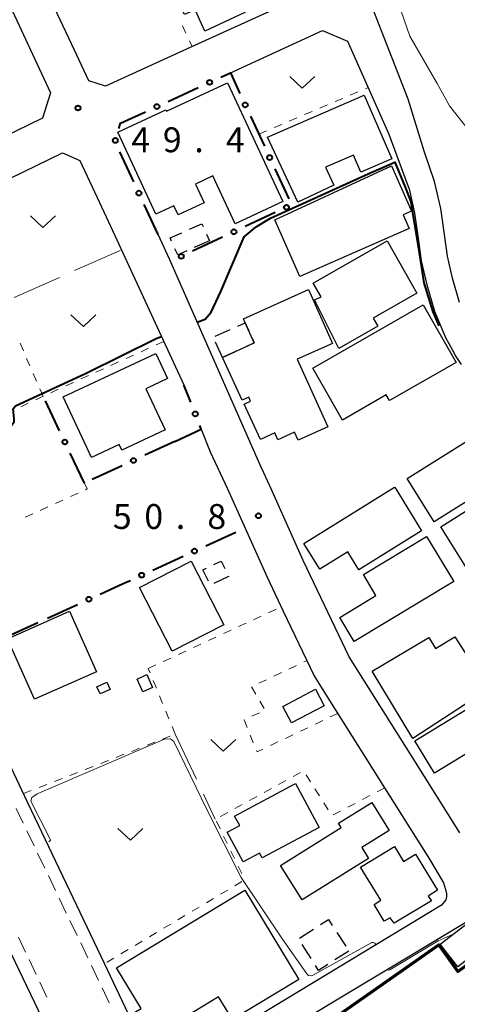
# Model space of a CAD drawing. Units: metres. Extents: x -72002 to -70000, y 28500 to 30000.
# Drawn here: x -71720 to -71654, y 29026 to 29175 of the extents above; entities that cross this region are included whole.
import ezdxf

# ---------------------------------------------------------------- set-up
doc = ezdxf.new("R2010")
doc.units = ezdxf.units.M
for name, color, linetype, lineweight in [('210100_道路縁(街区線)', 7, 'Continuous', 30), ('221300_歩道', 7, 'Continuous', 30), ('300100_普通建物', 7, 'Continuous', 30), ('300200_堅ろう建物', 7, 'Continuous', 70), ('300300_普通無壁舎', 7, 'Continuous', 30), ('613000_さく(未分類)', 7, 'Continuous', 30), ('630100_植生界', 7, 'Continuous', 30), ('630200_耕地界', 7, 'Continuous', 30), ('631300_畑', 7, 'Continuous', 13), ('710100_等高線(計曲線)', 7, 'Continuous', 40), ('710200_等高線(主曲線)', 7, 'Continuous', 13), ('731200_図化機測定による標高点', 7, 'Continuous', 40)]:
    doc.layers.add(name, color=color, linetype=linetype, lineweight=lineweight)
doc.styles.add('Style-WORKING', font='MS Gothic.ttf')

msp = doc.modelspace()

# ---------------------------------------------------------------- linework, layer by layer
at = {"layer": '210100_道路縁(街区線)', "linetype": 'Continuous', "lineweight": 30, "flags": 128}
for points in [[(-71797.83, 29304.29), (-71793.93, 29303.62), (-71785.62, 29291.09), (-71765.53, 29260.77), (-71749.11, 29236.01), (-71748.61, 29235.25), (-71739.98, 29216.8), (-71728.57, 29192.41), (-71723.37, 29181.3), (-71715.17, 29163.77), (-71716.39, 29159.93)], [(-71698.2, 29239.13), (-71692.32, 29228.52), (-71689.58, 29222.39), (-71687.96, 29218.25), (-71687.25, 29214.24), (-71686.86, 29211.91), (-71686.25, 29209.55), (-71682.3, 29199.82), (-71675.06, 29181.86), (-71676.19, 29178.82), (-71693.46, 29170.9), (-71706.86, 29164.76), (-71709.39, 29165.59), (-71711.97, 29171.08), (-71715.92, 29179.52), (-71722.41, 29193.41)], [(-71658.83, 29154.99), (-71661.24, 29162.81), (-71669.61, 29184.38)], [(-71688.13, 29166.75), (-71674.17, 29173.15), (-71670.39, 29171.56), (-71664.14, 29157.54)], [(-71716.39, 29159.93), (-71734.66, 29151.08)], [(-71664.14, 29157.54), (-71661.23, 29149.63)], [(-71731.08, 29146.12), (-71713.36, 29154.72)], [(-71713.36, 29154.72), (-71710.74, 29153.59), (-71707.8, 29147.23), (-71705.18, 29141.59), (-71698.49, 29127.16), (-71695.04, 29119.74)], [(-71653.47, 29132.18), (-71654.57, 29135.85), (-71655.32, 29139.16), (-71655.78, 29142.43), (-71656.33, 29146.33), (-71657.25, 29150.4), (-71658.83, 29154.99)], [(-71661.23, 29149.63), (-71661.11, 29149.3), (-71660.27, 29145.61), (-71659.74, 29141.88), (-71659.26, 29138.43), (-71658.44, 29134.83), (-71657.24, 29130.84), (-71656.25, 29128.44), (-71655.64, 29126.99), (-71654.57, 29124.98), (-71654.07, 29124.03), (-71653.26, 29122.79)], [(-71699.75, 29017.14), (-71707.04, 29032.48), (-71719.07, 29057.78), (-71722.58, 29065.15), (-71723.09, 29066.23), (-71728.48, 29078.71), (-71732.96, 29089.06), (-71734.62, 29092.66), (-71739.87, 29104.05), (-71740.61, 29105.59), (-71742.26, 29109.08), (-71753.58, 29133.59), (-71752.13, 29136.35), (-71732.21, 29145.59), (-71731.32, 29146.01), (-71731.08, 29146.12)], [(-71683.43, 29107.42), (-71697.17, 29138.57), (-71698.94, 29142.41)], [(-71715.24, 29021.75), (-71721.03, 29033.93), (-71726.97, 29046.43), (-71733.08, 29059.29), (-71734.02, 29061.27), (-71739.99, 29075.08), (-71743.91, 29084.16), (-71746.87, 29090.53), (-71753.16, 29104.05), (-71759.58, 29117.97), (-71764.95, 29129.6), (-71767.2, 29128.52), (-71799.47, 29113.54), (-71801.22, 29111.54), (-71798.92, 29106.56), (-71797.77, 29104.05)], [(-71692.44, 29113.04), (-71691.07, 29109.65)], [(-71691.07, 29109.65), (-71688.49, 29104.07), (-71688.48, 29104.05), (-71685.84, 29098.15), (-71682.52, 29090.76), (-71680.08, 29085.64), (-71675.43, 29075.88), (-71674.71, 29074.74), (-71672.22, 29070.79), (-71664.79, 29058.98), (-71658.01, 29048.21), (-71655.9, 29044.64), (-71655.6, 29043.64), (-71655.44, 29043.01), (-71655.44, 29042.57), (-71655.57, 29042.08), (-71656.19, 29041.28), (-71697.1, 29016.55)], [(-71653.44, 29052.21), (-71660.65, 29063.67), (-71670.15, 29078.75), (-71677.07, 29093.26), (-71678.52, 29096.51), (-71681.9, 29104.05), (-71682.98, 29106.46), (-71683.03, 29106.56), (-71683.43, 29107.42)], [(-71652.24, 29038.87), (-71652.53, 29038.69), (-71680.48, 29021.9), (-71693.41, 29013.43), (-71693.25, 29010.57), (-71684.39, 28997.3), (-71677.61, 28985.15), (-71672.23, 28974.89), (-71668.32, 28967.01), (-71662.46, 28951.21), (-71658.51, 28937.59)]]:
    msp.add_lwpolyline(points, dxfattribs=at)
at = {"layer": '221300_歩道', "linetype": 'Continuous', "lineweight": 13}
for p, q in [((-71719.27, 29053.64), (-71720.35, 29055.89)), ((-71717.65, 29050.26), (-71718.73, 29052.51)), ((-71716.03, 29046.87), (-71717.11, 29049.13)), ((-71714.4, 29043.49), (-71715.49, 29045.75)), ((-71712.79, 29040.11), (-71713.87, 29042.36)), ((-71711.16, 29036.73), (-71712.24, 29038.98)), ((-71718.94, 29034.21), (-71720.02, 29036.46)), ((-71709.54, 29033.35), (-71710.62, 29035.6)), ((-71717.33, 29030.82), (-71718.41, 29033.08)), ((-71707.92, 29029.96), (-71709, 29032.22)), ((-71715.73, 29027.43), (-71716.8, 29029.69)), ((-71706.3, 29026.58), (-71707.38, 29028.84))]:
    msp.add_line(p, q, dxfattribs=at)
at = {"layer": '300100_普通建物', "linetype": 'Continuous', "lineweight": 30, "flags": 128}
for points in [[(-71692.13, 29189.41), (-71685.86, 29175.89), (-71691.9, 29173.09), (-71693.38, 29176.29), (-71694.94, 29175.56), (-71699.73, 29185.88)], [(-71705.02, 29157.82), (-71697.76, 29161.2), (-71697.68, 29161.01), (-71688.47, 29165.3), (-71680.12, 29147.37), (-71687.31, 29144.02), (-71690.67, 29151.25), (-71693.29, 29150.02), (-71691.98, 29147.2), (-71695.91, 29145.37), (-71696.55, 29146.74), (-71699.27, 29145.47)], [(-71682.45, 29157.11), (-71667.85, 29163.41), (-71663.71, 29153.84), (-71668.39, 29151.82), (-71669.49, 29154.38), (-71673.68, 29152.57), (-71672.45, 29149.84), (-71677.89, 29147.3)], [(-71677.56, 29136.06), (-71681.33, 29144.6), (-71663.76, 29152.78), (-71660.74, 29145.92), (-71662.01, 29145.36), (-71661.11, 29143.32)], [(-71664.42, 29141.44), (-71659.92, 29133.56), (-71666.51, 29129.79), (-71665.83, 29128.59), (-71671.69, 29125.25), (-71675.34, 29132.54), (-71674.37, 29133.04), (-71675.54, 29135.09)], [(-71672.65, 29126), (-71677.95, 29123.62), (-71673.37, 29113.44), (-71677.81, 29111.43), (-71678.36, 29112.63), (-71680.89, 29111.48), (-71681.34, 29112.49), (-71683.51, 29111.51), (-71685.98, 29116.83), (-71684.99, 29117.28), (-71685.27, 29117.9), (-71686.27, 29117.45), (-71689.25, 29123.89), (-71684.44, 29126.06), (-71685.8, 29129.09), (-71686.08, 29129.69), (-71676.29, 29134.1)], [(-71658.96, 29131.79), (-71654.01, 29123.13), (-71664.05, 29117.39), (-71664.53, 29118.22), (-71671.16, 29114.43), (-71675.63, 29122.26)], [(-71704.41, 29109.91), (-71704.81, 29110.76), (-71708.97, 29108.81), (-71713.25, 29117.95), (-71699.29, 29124.49), (-71697.51, 29120.69), (-71700.8, 29119.15), (-71697.9, 29112.96)], [(-71657.33, 29099.09), (-71661.4, 29105.61), (-71647.28, 29114.45), (-71645.37, 29111.39), (-71649.4, 29108.87), (-71647.23, 29105.41)], [(-71663.12, 29104.05), (-71659.21, 29097.75), (-71668.66, 29091.88), (-71670.33, 29094.56), (-71674.55, 29091.94), (-71676.97, 29095.82), (-71663.28, 29104.31)], [(-71639.51, 29104.05), (-71637.57, 29100.88), (-71652.29, 29091.93), (-71656.31, 29098.35), (-71648.8, 29103.06), (-71648.42, 29102.44), (-71646.34, 29103.72), (-71644.8, 29101.2), (-71639.69, 29104.34)], [(-71669.36, 29081.06), (-71671.55, 29084.68), (-71666.09, 29087.98), (-71667.99, 29091.13), (-71658.46, 29096.89), (-71654.37, 29090.11)], [(-71660.51, 29066.41), (-71666.67, 29076.58), (-71658.14, 29081.64), (-71657.13, 29079.97), (-71654.22, 29081.74), (-71649.11, 29073.85)], [(-71674.67, 29052.99), (-71683.24, 29048.42), (-71683.63, 29049.15), (-71686.12, 29047.82), (-71688.51, 29052.29), (-71686.64, 29053.29), (-71687.41, 29054.72), (-71678.22, 29059.63)], [(-71677.21, 29042.11), (-71680.47, 29047.3), (-71671.36, 29053.01), (-71671.76, 29053.65), (-71666.74, 29056.77), (-71664.11, 29052.53), (-71668.24, 29049.97), (-71667.21, 29048.32)], [(-71665.36, 29042.03), (-71668.4, 29047.04), (-71663.3, 29050.13), (-71661.93, 29047.88), (-71660.11, 29048.99), (-71656.79, 29043.54), (-71658.23, 29042.67), (-71657.74, 29041.96), (-71663.34, 29038.56), (-71663.93, 29039.41), (-71664.83, 29038.86), (-71666.38, 29041.41)], [(-71687.74, 29024.04), (-71689.82, 29027.47), (-71700.23, 29021.16), (-71702.59, 29025.06), (-71701.52, 29025.7), (-71705.24, 29031.85), (-71685.88, 29043.58), (-71677.72, 29030.1)]]:
    msp.add_lwpolyline(points, close=True, dxfattribs=at)
at = {"layer": '300100_普通建物', "linetype": 'Continuous', "lineweight": 30}
for points in [[(-71689.04, 29083.58), (-71696.84, 29079.58), (-71701.76, 29089.18), (-71693.97, 29093.18)], [(-71721.64, 29081.46), (-71712.31, 29085.62), (-71708.25, 29076.5), (-71717.58, 29072.34)], [(-71657.27, 29061.21), (-71660.23, 29066.06), (-71641.28, 29077.62), (-71638.32, 29072.76)], [(-71699.77, 29074.11), (-71701.24, 29073.45), (-71702.1, 29075.39), (-71700.63, 29076.05)], [(-71706.19, 29073.83), (-71707.67, 29073.15), (-71708.17, 29074.24), (-71706.69, 29074.92)], [(-71673.92, 29071.36), (-71678.85, 29068.78), (-71680.15, 29071.27), (-71675.22, 29073.84)], [(-71649.5, 29035.27), (-71653.75, 29031.98), (-71656.41, 29035.43), (-71652.11, 29038.71)]]:
    msp.add_3dface(points, dxfattribs=at)
at = {"layer": '300200_堅ろう建物', "linetype": 'Continuous', "lineweight": 70, "flags": 128}
msp.add_lwpolyline([(-71673.74, 29023.32), (-71656.59, 29035.34), (-71653.76, 29031.31), (-71649.35, 29034.41), (-71644.45, 29027.43), (-71649.36, 29023.98), (-71650.44, 29025.29), (-71667.57, 29014.53)], close=True, dxfattribs=at)
at = {"layer": '300300_普通無壁舎', "linetype": 'Continuous', "lineweight": 30}
for p, q in [((-71691.21, 29141.47), (-71693.49, 29140.45)), ((-71691.66, 29142.46), (-71691.21, 29141.47)), ((-71690.35, 29127.1), (-71688.06, 29128.1)), ((-71689.25, 29123.89), (-71690.31, 29126.16)), ((-71687.15, 29124.84), (-71689.25, 29123.89)), ((-71688.31, 29090.86), (-71690.56, 29089.77)), ((-71688.34, 29090.91), (-71688.31, 29090.86)), ((-71677.63, 29036.34), (-71675.53, 29037.69)), ((-71672.01, 29037.2), (-71670.66, 29035.1)), ((-71675.88, 29033.24), (-71677.23, 29035.35)), ((-71670.2, 29034.38), (-71672.31, 29033.03))]:
    msp.add_line(p, q, dxfattribs=at)
at = {"layer": '300300_普通無壁舎', "linetype": 'Continuous', "lineweight": 30, "flags": 128}
for points in [[(-71694.21, 29143.2), (-71692.36, 29144.03), (-71692.17, 29143.6)], [(-71696.92, 29141.39), (-71697.14, 29141.89), (-71695.35, 29142.69)], [(-71694.63, 29139.94), (-71695.99, 29139.33), (-71696.4, 29140.25)], [(-71686.91, 29128.6), (-71685.8, 29129.09), (-71685.27, 29127.91)], [(-71684.76, 29126.77), (-71684.44, 29126.06), (-71686.01, 29125.35)], [(-71691.37, 29090.13), (-71692.2, 29091.84), (-71691.66, 29092.1)], [(-71690.54, 29092.64), (-71689.43, 29093.18), (-71688.88, 29092.04)], [(-71674.48, 29038.36), (-71673.26, 29039.14), (-71672.69, 29038.25)], [(-71673.36, 29032.36), (-71674.74, 29031.47), (-71675.2, 29032.19)]]:
    msp.add_lwpolyline(points, dxfattribs=at)
at = {"layer": '613000_さく(未分類)', "linetype": 'Continuous', "lineweight": 40}
for p, q in [((-71697.42, 29162.49), (-71692.88, 29164.57)), ((-71685.02, 29160.26), (-71682.91, 29155.72)), ((-71702.62, 29150.35), (-71704.73, 29154.88)), ((-71681.33, 29152.32), (-71679.22, 29147.79)), ((-71698.94, 29142.41), (-71701.05, 29146.94)), ((-71681.29, 29145.72), (-71685.82, 29143.61)), ((-71689.22, 29142.03), (-71693.75, 29139.92)), ((-71694.02, 29117.12), (-71695.04, 29119.74)), ((-71713.81, 29112.83), (-71715.95, 29117.35)), ((-71696.42, 29111.22), (-71700.96, 29109.12)), ((-71710.06, 29104.92), (-71712.2, 29109.44)), ((-71704.36, 29107.55), (-71708.9, 29105.45)), ((-71691.75, 29095.46), (-71687.2, 29097.53)), ((-71699.72, 29091.83), (-71695.17, 29093.9)), ((-71715.64, 29084.57), (-71711.09, 29086.64)), ((-71721.61, 29081.84), (-71717.06, 29083.92))]:
    msp.add_line(p, q, dxfattribs=at)
at = {"layer": '613000_さく(未分類)', "linetype": 'Continuous', "lineweight": 40, "flags": 128}
for points in [[(-71689.47, 29166.13), (-71688.05, 29166.78), (-71686.6, 29163.66)], [(-71704.85, 29158.38), (-71704.6, 29159.2), (-71700.83, 29160.93)], [(-71696.42, 29111.22), (-71692.44, 29113.04), (-71692.67, 29113.62)], [(-71707.68, 29088.2), (-71705.41, 29089.23), (-71703.77, 29089.98), (-71703.13, 29090.27)]]:
    msp.add_lwpolyline(points, dxfattribs=at)
at = {"layer": '613000_さく(未分類)', "linetype": 'Continuous', "lineweight": 40}
for centre in [(-71691.17, 29165.35), (-71699.13, 29161.71), (-71685.81, 29161.96), (-71705.4, 29156.59), (-71682.12, 29154.02), (-71701.84, 29148.65), (-71679.59, 29146.51), (-71687.52, 29142.82), (-71695.45, 29139.12), (-71693.34, 29115.37), (-71713.01, 29111.13), (-71702.66, 29108.34), (-71693.46, 29094.68), (-71701.42, 29091.05), (-71709.38, 29087.42)]:
    msp.add_circle(centre, 0.375, dxfattribs=at)
at = {"layer": '630100_植生界', "linetype": 'Continuous', "lineweight": 13}
for p, q in [((-71695.27, 29173.89), (-71694.74, 29172.76)), ((-71694.22, 29171.62), (-71693.81, 29170.74)), ((-71669.96, 29163.42), (-71668.81, 29163.92)), ((-71667.66, 29164.4), (-71667.27, 29164.57)), ((-71674.56, 29161.47), (-71673.41, 29161.96)), ((-71672.26, 29162.45), (-71671.11, 29162.94)), ((-71676.86, 29160.49), (-71675.71, 29160.98)), ((-71681.46, 29158.53), (-71680.31, 29159.02)), ((-71679.16, 29159.51), (-71678.01, 29160)), ((-71683.76, 29157.55), (-71682.61, 29158.04)), ((-71698.09, 29126.29), (-71699.23, 29125.77)), ((-71719.76, 29126.03), (-71719.26, 29124.89)), ((-71700.37, 29125.26), (-71701.51, 29124.74)), ((-71718.77, 29123.74), (-71718.27, 29122.6)), ((-71702.65, 29124.23), (-71703.78, 29123.71)), ((-71707.2, 29122.17), (-71708.34, 29121.65)), ((-71704.92, 29123.2), (-71706.06, 29122.68)), ((-71717.77, 29121.45), (-71717.27, 29120.3)), ((-71709.44, 29121.15), (-71710.58, 29120.63)), ((-71716.77, 29119.16), (-71716.27, 29118.02)), ((-71713.99, 29119.07), (-71715.12, 29118.55)), ((-71711.71, 29120.11), (-71712.85, 29119.59)), ((-71716.27, 29118.02), (-71717.4, 29117.49)), ((-71716.26, 29118.03), (-71716.27, 29118.02)), ((-71718.54, 29116.96), (-71719.67, 29116.43)), ((-71711.02, 29103.42), (-71712.16, 29102.9)), ((-71715.57, 29101.34), (-71716.71, 29100.82)), ((-71713.3, 29102.38), (-71714.43, 29101.86)), ((-71717.85, 29100.31), (-71718.98, 29099.79)), ((-71684.55, 29084.34), (-71683.42, 29084.86)), ((-71682.28, 29085.39), (-71681.15, 29085.91)), ((-71686.82, 29083.29), (-71685.69, 29083.81)), ((-71691.36, 29081.18), (-71690.22, 29081.71)), ((-71689.09, 29082.24), (-71687.95, 29082.76)), ((-71693.62, 29080.13), (-71692.49, 29080.66)), ((-71695.89, 29079.08), (-71694.76, 29079.61)), ((-71700.43, 29076.98), (-71699.3, 29077.51)), ((-71698.16, 29078.03), (-71697.03, 29078.56)), ((-71679.21, 29076.9), (-71678.09, 29077.44)), ((-71676.96, 29077.98), (-71676.53, 29078.18)), ((-71700.16, 29076.31), (-71700.43, 29076.98)), ((-71681.47, 29075.82), (-71680.34, 29076.36)), ((-71699.21, 29074), (-71699.68, 29075.16)), ((-71683.73, 29074.75), (-71682.6, 29075.28)), ((-71698.26, 29071.69), (-71698.74, 29072.84)), ((-71684.22, 29073.13), (-71684.85, 29074.21)), ((-71682.96, 29070.97), (-71683.59, 29072.05)), ((-71697.32, 29069.37), (-71697.79, 29070.53)), ((-71684.81, 29069.78), (-71683.67, 29070.31)), ((-71671.85, 29070.21), (-71672.98, 29069.67)), ((-71674.11, 29069.13), (-71675.23, 29068.59)), ((-71696.37, 29067.06), (-71696.84, 29068.22)), ((-71684.59, 29065.78), (-71685.05, 29066.94)), ((-71678.62, 29066.98), (-71679.74, 29066.44)), ((-71676.36, 29068.05), (-71677.49, 29067.51)), ((-71700.6, 29065.4), (-71699.44, 29065.86)), ((-71698.28, 29066.31), (-71697.11, 29066.77)), ((-71680.87, 29065.9), (-71682, 29065.36)), ((-71705.26, 29063.58), (-71704.1, 29064.04)), ((-71702.93, 29064.49), (-71701.77, 29064.95)), ((-71707.59, 29062.67), (-71706.42, 29063.13)), ((-71712.24, 29060.85), (-71711.08, 29061.31)), ((-71709.92, 29061.76), (-71708.75, 29062.22)), ((-71677.48, 29061.28), (-71678.57, 29060.68)), ((-71675.96, 29059.89), (-71676.62, 29060.94)), ((-71716.9, 29059.03), (-71715.74, 29059.49)), ((-71714.57, 29059.94), (-71713.41, 29060.4)), ((-71679.67, 29060.08), (-71680.77, 29059.48)), ((-71719.23, 29058.12), (-71718.07, 29058.58)), ((-71681.87, 29058.88), (-71682.96, 29058.28)), ((-71674.62, 29057.77), (-71675.29, 29058.83)), ((-71664.79, 29058.98), (-71665.9, 29058.4)), ((-71686.26, 29056.49), (-71687.35, 29055.89)), ((-71684.06, 29057.69), (-71685.16, 29057.09)), ((-71673.28, 29055.66), (-71673.95, 29056.72)), ((-71669.22, 29056.65), (-71670.32, 29056.07)), ((-71667, 29057.82), (-71668.11, 29057.24)), ((-71688.45, 29055.29), (-71689.55, 29054.69)), ((-71671.43, 29055.49), (-71672.54, 29054.91)), ((-71690.16, 29053.94), (-71689.61, 29052.81)), ((-71689.06, 29051.69), (-71688.51, 29050.57)), ((-71687.96, 29049.45), (-71687.41, 29048.33)), ((-71686.86, 29047.2), (-71686.31, 29046.08)), ((-71686.31, 29044.86), (-71687.38, 29044.22)), ((-71688.45, 29043.58), (-71689.53, 29042.93)), ((-71690.6, 29042.29), (-71691.67, 29041.65)), ((-71692.74, 29041.01), (-71693.82, 29040.37)), ((-71694.89, 29039.73), (-71695.96, 29039.09)), ((-71699.18, 29037.17), (-71700.26, 29036.53)), ((-71697.04, 29038.45), (-71698.11, 29037.81)), ((-71701.33, 29035.88), (-71702.4, 29035.24)), ((-71703.48, 29034.6), (-71704.55, 29033.96))]:
    msp.add_line(p, q, dxfattribs=at)
at = {"layer": '630100_植生界', "linetype": 'Continuous', "lineweight": 13, "flags": 128}
for points in [[(-71710.06, 29104.92), (-71709.63, 29104.05), (-71709.88, 29103.93)], [(-71685.52, 29068.1), (-71685.97, 29069.23), (-71685.94, 29069.25)], [(-71683.13, 29064.82), (-71684.03, 29064.39), (-71684.12, 29064.62)], [(-71705.62, 29033.32), (-71706.63, 29032.72), (-71706.7, 29032.68)]]:
    msp.add_lwpolyline(points, dxfattribs=at)
at = {"layer": '630200_耕地界', "linetype": 'Continuous', "lineweight": 13}
for p, q in [((-71711.53, 29136.97), (-71704.68, 29140.01)), ((-71720.67, 29132.9), (-71713.82, 29135.95)), ((-71696.37, 29067.06), (-71693.16, 29060.28)), ((-71692.09, 29058.02), (-71690.32, 29054.27))]:
    msp.add_line(p, q, dxfattribs=at)
at = {"layer": '631300_畑', "linetype": 'Continuous', "lineweight": 13, "flags": 128}
for points in [[(-71679.07, 29166.24), (-71677.2, 29164.49), (-71675.32, 29166.24)], [(-71718.18, 29145.22), (-71716.31, 29143.47), (-71714.43, 29145.22)], [(-71712.09, 29130.31), (-71710.21, 29128.56), (-71708.34, 29130.31)], [(-71690.99, 29066.28), (-71689.12, 29064.53), (-71687.24, 29066.28)], [(-71705.01, 29052.85), (-71703.13, 29051.1), (-71701.26, 29052.85)]]:
    msp.add_lwpolyline(points, dxfattribs=at)
at = {"layer": '710100_等高線(計曲線)', "linetype": 'Continuous', "lineweight": 40, "elevation": 50, "flags": 128}
for points in [[(-71667.26, 29151.55), (-71663.27, 29153.3), (-71661.71, 29149.56), (-71660.83, 29147.32), (-71660.68, 29146.26), (-71659.74, 29140.62), (-71658.89, 29135.13)], [(-71693.03, 29129.18), (-71691.86, 29129.63), (-71690.95, 29130.68), (-71689.47, 29133.81), (-71685.99, 29142.05), (-71684.15, 29143.58), (-71681.98, 29144.88), (-71667.26, 29151.55)], [(-71658.89, 29135.13), (-71657.52, 29130.75), (-71656.61, 29128.63)], [(-71709.79, 29121.49), (-71699.12, 29126.8), (-71698.45, 29127.06)], [(-71743.87, 29113.91), (-71740.06, 29105.85), (-71739.71, 29105.4), (-71739.39, 29105.26), (-71739.02, 29105.23), (-71738.37, 29105.41), (-71721.62, 29113.25), (-71721.13, 29113.53), (-71720.67, 29114.17), (-71720.63, 29114.61), (-71720.78, 29116.11), (-71720.44, 29116.56), (-71709.79, 29121.49)]]:
    msp.add_lwpolyline(points, dxfattribs=at)
at = {"layer": '710200_等高線(主曲線)', "linetype": 'Continuous', "lineweight": 13, "flags": 128}
for points, elevation in [([(-71663.59, 29179.93), (-71661, 29172.31), (-71656.84, 29165.16), (-71655, 29161.8), (-71651.99, 29158.01)], 48), ([(-71666.13, 29035.34), (-71666.25, 29035.58), (-71666.5, 29035.67), (-71666.7, 29035.65), (-71675.78, 29030.63), (-71676.25, 29030.71), (-71676.53, 29030.93), (-71680.19, 29036.18), (-71686.41, 29045.45), (-71691.56, 29055.62), (-71696.59, 29065.97), (-71697.08, 29066.36), (-71697.98, 29066.31), (-71717.19, 29058.07), (-71717.98, 29057.55), (-71718.16, 29056.99), (-71715.27, 29051.35), (-71715.19, 29051.11), (-71715.4, 29050.84)], 52), ([(-71654.45, 29036.94), (-71656.73, 29035.91), (-71663.99, 29031.54), (-71664.15, 29031.49), (-71664.28, 29031.56)], 52)]:
    msp.add_lwpolyline(points, dxfattribs=dict(at, elevation=elevation))
at = {"layer": '731200_図化機測定による標高点', "linetype": 'Continuous', "lineweight": 40}
for centre in [(-71711.02, 29161.48, 49.37), (-71683.81, 29100, 50.83)]:
    msp.add_circle(centre, 0.375, dxfattribs=at)

# ---------------------------------------------------------------- texts
at = {"layer": '731200_図化機測定による標高点', "linetype": 'Continuous', "lineweight": 40, "style": 'Style-WORKING'}
for s, p in [('4', (-71702.98, 29154.82, -10)), ('9', (-71698.23, 29154.82, -10)), ('4', (-71688.73, 29154.82, -10)), ('.', (-71693.48, 29154.82, -10)), ('5', (-71705.77, 29098.02, -10)), ('0', (-71701.02, 29098.02, -10)), ('8', (-71691.52, 29098.02, -10)), ('.', (-71696.27, 29098.02, -10))]:
    msp.add_text(s, height=3.75, dxfattribs=at).set_placement(p)

doc.saveas('drawing.dxf')
